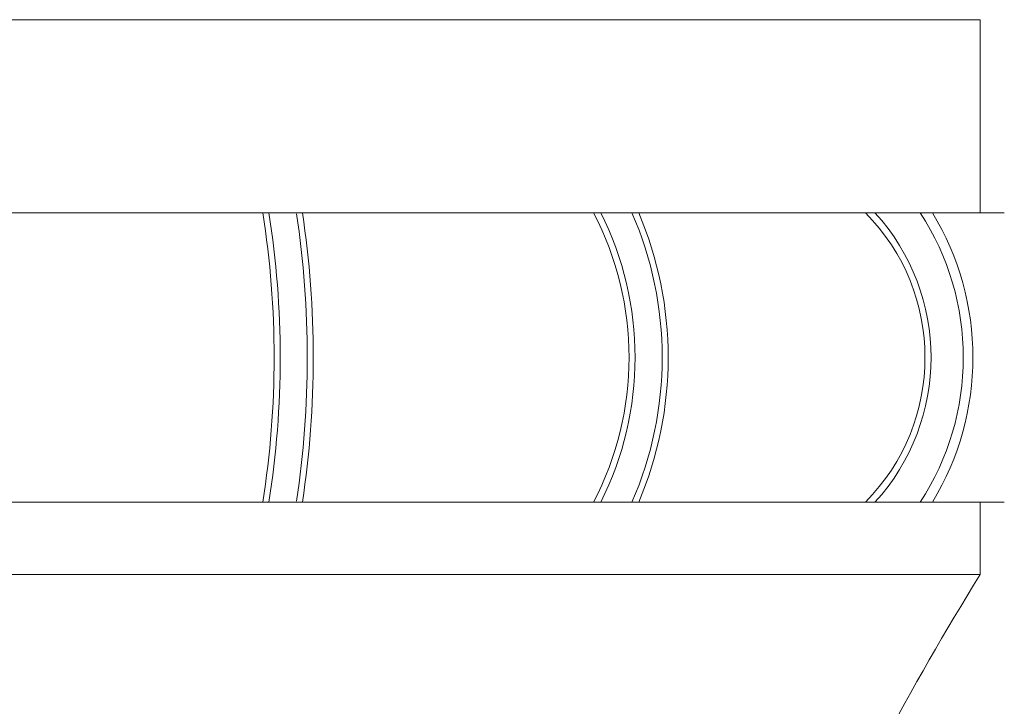
# Model space of a CAD drawing. Extents: x -44 to 59, y -9 to 38.
# Drawn here: x 38 to 44, y 3 to 7 of the extents above; entities that cross this region are included whole.
import ezdxf

# ---------------------------------------------------------------- set-up
doc = ezdxf.new("R2010")
doc.units = 0
doc.header["$MEASUREMENT"] = 0
doc.layers.get('0').update_dxf_attribs({"linetype": 'CONTINUOUS', "lineweight": 15})

msp = doc.modelspace()

# ---------------------------------------------------------------- linework, layer by layer
for p, q in [((34.6331, 6.5904), (43.3831, 6.5904)), ((43.3831, 6.5904), (43.3831, 5.5904)), ((43.5081, 5.5904), (34.5081, 5.5904)), ((43.5081, 4.0904), (34.5081, 4.0904)), ((43.3831, 3.7154), (43.3831, 4.0904)), ((43.3831, 3.7154), (34.6331, 3.7154))]:
    msp.add_line(p, q)
for centre, radius, start, end in [((34.9727, 4.8404), 4.7505, 350.9162, 9.0838), ((34.9589, 4.8404), 4.7956, 351.0024, 8.9976), ((34.8816, 4.8404), 5.013, 351.4598, 8.5402), ((34.8828, 4.8404), 5.043, 351.4471, 8.5529), ((39.9426, 4.8404), 1.6204, 332.4298, 27.5702), ((39.9276, 4.8404), 1.6667, 333.2571, 26.7429), ((39.8612, 4.8404), 1.8732, 336.3975, 23.6025), ((39.8465, 4.8404), 1.9191, 336.9949, 23.0051), ((42.0321, 4.8404), 1.0647, 315.2153, 44.7847), ((42.0143, 4.8404), 1.1138, 317.6708, 42.3292), ((41.9259, 4.8404), 1.3695, 326.7945, 33.2055), ((41.901, 4.8404), 1.4443, 328.7169, 31.2831), ((54.752, -3.3864), 13.4048, 148.00819, 156.81481)]:
    msp.add_arc(centre, radius, start, end)

doc.saveas('drawing.dxf')
